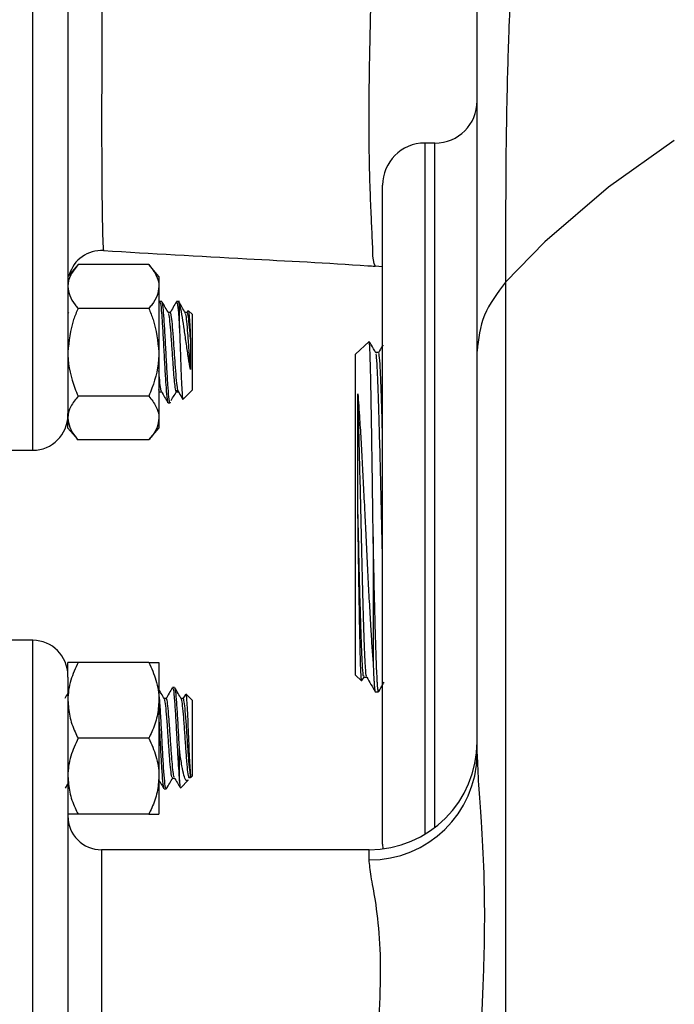
# Model space of a CAD drawing. Units: inches. Extents: x 0.5 to 21.5, y 0.5 to 16.8.
# Drawn here: x 10.6 to 11.2, y 10.9 to 11.8 of the extents above; entities that cross this region are included whole.
import ezdxf

# ---------------------------------------------------------------- set-up
doc = ezdxf.new("R2010")
doc.units = ezdxf.units.IN
doc.header["$MEASUREMENT"] = 0
doc.layers.add('DEFAULT', color=7, linetype='Continuous')
doc.styles.add('SLDTEXTSTYLE6', font='TXT', dxfattribs={"width": 0.75})
doc.dimstyles.new('SLDDIMSTYLE0', dxfattribs={"dimtxt": 0.125, "dimasz": 0.13, "dimexe": 0, "dimexo": 0.0625, "dimgap": 0.03125, "dimtad": 0, "dimtih": 1, "dimtoh": 1, "dimlfac": 4, "dimrnd": 1e-09, "dimzin": 12, "dimdsep": 46, "dimtxsty": 'SLDTEXTSTYLE6', "dimsah": 1, "dimcen": 0.09, "dimadec": 0, "dimazin": 3, "dimtfac": 1, "dimtofl": 0, "dimtmove": 0, "dimatfit": 3, "dimfxl": 1, "dimfrac": 2, "dimtolj": 1, "dimtzin": 12, "dimarcsym": 0})

# ---------------------------------------------------------------- blocks, each defined once
blk = doc.blocks.new('_D_2')
at = {"layer": 'DEFAULT'}
for p, q in [((9.93734, 12.91673), (9.93734, 13.89732)), ((12.79474, 10.97582), (12.79474, 13.89732)), ((9.93734, 13.77232), (11.06274, 13.77232)), ((12.79474, 13.77232), (11.47837, 13.77232))]:
    blk.add_line(p, q, dxfattribs=at)
for points in [[(9.93734, 13.77232), (10.06734, 13.75232), (10.06734, 13.79232)], [(12.79474, 13.77232), (12.66474, 13.79232), (12.66474, 13.75232)]]:
    blk.add_solid(points, dxfattribs=at)
at = {"layer": 'DEFAULT', "insert": (11.06274, 13.83423), "char_height": 0.125, "attachment_point": 1, "style": 'SLDTEXTSTYLE6'}
blk.add_mtext('11.43', dxfattribs=at)

msp = doc.modelspace()

# ---------------------------------------------------------------- linework, layer by layer
at = {"color": 8, "linetype": 'Continuous', "lineweight": 25}
for p, q in [((10.56984, 11.40498), (10.56984, 12.55498)), ((10.93259, 11.6891), (10.93259, 11.10228)), ((10.94209, 11.05616), (10.94209, 11.6891)), ((10.56984, 10.07915), (10.56984, 11.22915)), ((10.93259, 11.10228), (10.93259, 11.04968)), ((10.63359, 11.0354), (10.63359, 10.73527)), ((10.88109, 11.02618), (10.88109, 11.0354))]:
    msp.add_line(p, q, dxfattribs=at)
at = {"color": 7, "linetype": 'Continuous', "lineweight": 25}
for p, q in [((10.60234, 11.93785), (10.60234, 11.43908)), ((10.94209, 11.6891), (10.93259, 11.6891)), ((11.16357, 11.69143), (11.10252, 11.64823)), ((10.89359, 11.12986), (10.89359, 11.6501)), ((11.10252, 11.64823), (11.04373, 11.59767)), ((11.04373, 11.59767), (11.00744, 11.5604)), ((10.61172, 11.57672), (10.60234, 11.56585)), ((10.67722, 11.57672), (10.61172, 11.57672)), ((10.68659, 11.56585), (10.67722, 11.57672)), ((10.8868, 11.57537), (10.88672, 11.57554)), ((10.89359, 11.57464), (10.88683, 11.57526)), ((10.68659, 11.56585), (10.68659, 11.55644)), ((11.00744, 11.56041), (11.00744, 10.72956)), ((10.68659, 11.55644), (10.68659, 11.4956)), ((10.68712, 11.54232), (10.68692, 11.54198)), ((10.68927, 11.54248), (10.68732, 11.54248)), ((10.70562, 11.54248), (10.70294, 11.54248)), ((10.70562, 11.54048), (10.70489, 11.5418)), ((10.70562, 11.51777), (10.70562, 11.54048)), ((10.60319, 11.53233), (10.60306, 11.53211)), ((10.67722, 11.53616), (10.61172, 11.53616)), ((10.69709, 11.53233), (10.69528, 11.53233)), ((10.71271, 11.53233), (10.71091, 11.53233)), ((10.71359, 11.53411), (10.71244, 11.53211)), ((10.71734, 11.53076), (10.71409, 11.53401)), ((10.71734, 11.53076), (10.71734, 11.46045)), ((10.88108, 11.50563), (10.86859, 11.4939)), ((10.68659, 11.4956), (10.68659, 11.43476)), ((10.88989, 11.49528), (10.88724, 11.49528)), ((10.98109, 11.12376), (10.98109, 11.49664)), ((10.86859, 11.1968), (10.86859, 11.4939)), ((10.68731, 11.45888), (10.68913, 11.45888)), ((10.70293, 11.45888), (10.70475, 11.45888)), ((10.70907, 11.45218), (10.71734, 11.46045)), ((10.67722, 11.45504), (10.61172, 11.45504)), ((10.69513, 11.44873), (10.69708, 11.44873)), ((10.60234, 11.43476), (10.60234, 11.43908)), ((10.60234, 11.42535), (10.60234, 11.43476)), ((10.68659, 11.43476), (10.68659, 11.42535)), ((10.60234, 11.42535), (10.61172, 11.41449)), ((10.67722, 11.41449), (10.68659, 11.42535)), ((10.67722, 11.41449), (10.61172, 11.41449)), ((10.50484, 11.40498), (10.56984, 11.40498)), ((10.88489, 11.32478), (10.88489, 11.20677)), ((10.56984, 11.22915), (10.50484, 11.22915)), ((10.60234, 11.19505), (10.60234, 11.20878)), ((10.67722, 11.20878), (10.61172, 11.20878)), ((10.68659, 11.20878), (10.68659, 11.17365)), ((10.60234, 11.19505), (10.60234, 10.69564)), ((10.86859, 11.1968), (10.87413, 11.19159)), ((10.87452, 11.19188), (10.87643, 11.19519)), ((10.8763, 11.19508), (10.87895, 11.19508)), ((10.70115, 11.1854), (10.6992, 11.1854)), ((10.7111, 11.17917), (10.70871, 11.17505)), ((10.71734, 11.17368), (10.71148, 11.17955)), ((10.88684, 11.18154), (10.88989, 11.18164)), ((10.68659, 11.17365), (10.68659, 11.1034)), ((10.69335, 11.17525), (10.69154, 11.17525)), ((10.70898, 11.17525), (10.70717, 11.17525)), ((10.71734, 11.17368), (10.71734, 11.10337)), ((10.67722, 11.13853), (10.61172, 11.13853)), ((10.70562, 11.0988), (10.70562, 11.12803)), ((10.89359, 11.0406), (10.89359, 11.12986)), ((10.68659, 11.1034), (10.68659, 11.06828)), ((10.71589, 11.10192), (10.71734, 11.10337)), ((10.60006, 11.09225), (10.60234, 11.09618)), ((10.69921, 11.1018), (10.70105, 11.1018)), ((10.70673, 11.09276), (10.71373, 11.09976)), ((10.69139, 11.09165), (10.69334, 11.09165)), ((10.67722, 11.06828), (10.61172, 11.06828)), ((10.89359, 11.0406), (10.89384, 11.03622)), ((10.88109, 11.0354), (10.63359, 11.0354))]:
    msp.add_line(p, q, dxfattribs=at)
at = {"color": 8, "linetype": 'Continuous', "lineweight": 25, "flags": 128}
msp.add_lwpolyline([(10.88672, 11.57554), (10.88577, 11.57761), (10.88468, 11.58447), (10.88468, 11.58447), (10.88468, 11.58447)], dxfattribs=at)
at = {"color": 7, "linetype": 'Continuous', "lineweight": 25}
for centre, radius, start, end in [((10.94209, 11.7281), 0.039, 270, 0), ((10.93259, 11.6501), 0.039, 90, 180), ((10.63359, 11.5585), 0.03125, 86.89938, 163.58856), ((10.56984, 11.43748), 0.0325, 270, 0), ((10.56984, 11.19665), 0.0325, 0, 90), ((10.88109, 11.1354), 0.1, 270, 0), ((10.88229, 11.12498), 0.09881, 269.30708, 359.2899), ((10.63359, 11.06665), 0.03125, 180, 270)]:
    msp.add_arc(centre, radius, start, end, dxfattribs=at)
for points, knots in [([(12.70734, 11.20923), (12.70734, 11.23363), (12.70734, 11.27973), (12.70734, 11.34491), (12.70734, 11.40205), (12.70734, 11.45119), (12.70734, 11.49225), (12.70734, 11.52546), (12.70734, 11.55123), (12.70733, 11.57314), (12.70734, 11.59449), (12.70708, 11.61827), (12.70593, 11.64748), (12.70352, 11.68198), (12.69945, 11.72011), (12.69359, 11.76022), (12.6859, 11.80115), (12.67612, 11.84337), (12.66452, 11.88511), (12.6515, 11.92506), (12.6379, 11.96174), (12.62357, 11.99638), (12.60808, 12.03024), (12.59021, 12.06576), (12.5655, 12.11031), (12.53443, 12.15956), (12.49997, 12.20731), (12.46657, 12.24903), (12.42998, 12.29056), (12.39368, 12.32756), (12.36169, 12.35736), (12.33897, 12.37736), (12.31908, 12.39404), (12.29862, 12.4105), (12.27425, 12.4292), (12.24544, 12.45003), (12.21559, 12.4702), (12.18865, 12.48731), (12.16254, 12.50305), (12.1334, 12.5197), (12.09764, 12.53876), (12.05657, 12.55891), (12.01363, 12.5781), (11.97394, 12.5942), (11.93843, 12.60742), (11.9017, 12.62006), (11.85781, 12.63373), (11.80751, 12.64734), (11.75605, 12.65914), (11.70766, 12.66837), (11.66503, 12.67504), (11.63428, 12.67898), (11.6126, 12.68138), (11.59469, 12.68318), (11.57143, 12.68518), (11.5416, 12.68718), (11.50508, 12.68877), (11.45812, 12.68952), (11.40087, 12.68819), (11.33275, 12.68438), (11.25677, 12.68038), (11.19092, 12.67654), (11.15032, 12.67391), (11.13803, 12.67312)], [0, 0, 0, 0, 0.037833, 0.071495, 0.100987, 0.126308, 0.147458, 0.164438, 0.177263, 0.187522, 0.196403, 0.204994, 0.215829, 0.229101, 0.243386, 0.258501, 0.274219, 0.289805, 0.306849, 0.322601, 0.336779, 0.350615, 0.364575, 0.378482, 0.395175, 0.421684, 0.44376, 0.461256, 0.481489, 0.505913, 0.519549, 0.530518, 0.539838, 0.548671, 0.560057, 0.574273, 0.588398, 0.600238, 0.609829, 0.622416, 0.63769, 0.654914, 0.673249, 0.689921, 0.702379, 0.715185, 0.732933, 0.753186, 0.772654, 0.791048, 0.807349, 0.820051, 0.825084, 0.831289, 0.839899, 0.850936, 0.86442, 0.880378, 0.902845, 0.927515, 0.955297, 0.986469, 1, 1, 1, 1]), ([(10.98109, 11.49665), (10.98109, 11.51616), (10.98109, 11.55523), (10.98109, 11.61088), (10.98109, 11.6681), (10.98109, 11.73704), (10.98109, 11.82128), (10.98109, 11.9197), (10.98109, 12.01207), (10.98109, 12.09379), (10.98109, 12.16189), (10.98109, 12.22788), (10.98109, 12.29005), (10.98109, 12.34332), (10.98109, 12.38718), (10.98109, 12.42297), (10.98109, 12.4529), (10.98109, 12.47626), (10.98109, 12.49337), (10.98109, 12.50313), (10.98109, 12.50704), (10.98109, 12.50595), (10.98109, 12.50593)], [0, 0, 0, 0, 0.056844, 0.113771, 0.170589, 0.227285, 0.304128, 0.381205, 0.458104, 0.508356, 0.558932, 0.609341, 0.659349, 0.709121, 0.750483, 0.791974, 0.833329, 0.874679, 0.916161, 0.957518, 0.999179, 1, 1, 1, 1]), ([(11.02321, 11.97829), (11.02321, 11.97829), (11.02139, 11.96186), (11.01823, 11.92933), (11.01465, 11.88158), (11.01204, 11.8354), (11.00983, 11.78222), (11.00834, 11.72432), (11.00775, 11.68414), (11.00755, 11.66506), (11.00755, 11.66506)], [0, 0, 0, 0, 0.000001, 0.136544, 0.273067, 0.412386, 0.551711, 0.774628, 0.999998, 1, 1, 1, 1]), ([(10.88468, 11.58447), (10.88468, 11.58447), (10.88459, 11.5894), (10.8841, 11.60129), (10.88293, 11.62565), (10.88188, 11.65273), (10.88116, 11.68382), (10.88103, 11.71829), (10.88147, 11.76098), (10.8827, 11.81404), (10.88412, 11.8753), (10.8846, 11.91745), (10.88468, 11.93721), (10.88468, 11.93721)], [0, 0, 0, 0, 0.000001, 0.131689, 0.230591, 0.329821, 0.428767, 0.522043, 0.615321, 0.749963, 0.884552, 0.999999, 1, 1, 1, 1]), ([(11.00755, 11.66506), (11.00755, 11.66506), (11.00751, 11.64845), (11.00745, 11.61455), (11.00744, 11.57846), (11.00743, 11.5604)], [0, 0, 0, 0, 0.000004, 0.49954, 1, 1, 1, 1]), ([(10.63534, 11.58969), (10.67953, 11.58709), (10.76101, 11.5823), (10.84479, 11.57816), (10.88439, 11.57537), (10.8867, 11.57521)], [0, 0, 0, 0, 0.527372, 0.972528, 1, 1, 1, 1]), ([(10.61172, 11.57672), (10.60926, 11.57357), (10.60425, 11.56715), (10.60236, 11.56014), (10.60234, 11.55654), (10.60234, 11.55644)], [0, 0, 0, 0, 0.483998, 0.985621, 1, 1, 1, 1]), ([(10.67722, 11.57672), (10.67968, 11.57357), (10.68469, 11.56715), (10.68657, 11.56014), (10.68659, 11.55654), (10.68659, 11.55644)], [0, 0, 0, 0, 0.483998, 0.985621, 1, 1, 1, 1]), ([(10.60234, 11.55644), (10.6027, 11.55361), (10.60342, 11.54783), (10.60762, 11.54111), (10.61079, 11.53728), (10.61172, 11.53616)], [0, 0, 0, 0, 0.405721, 0.826099, 1, 1, 1, 1]), ([(10.68659, 11.55644), (10.68624, 11.55361), (10.68551, 11.54783), (10.68131, 11.54111), (10.67814, 11.53728), (10.67722, 11.53616)], [0, 0, 0, 0, 0.405721, 0.826099, 1, 1, 1, 1]), ([(10.68732, 11.5418), (10.68756, 11.54168), (10.68813, 11.54141), (10.68902, 11.53268), (10.69, 11.51839), (10.69097, 11.50038), (10.69195, 11.48175), (10.69293, 11.46506), (10.6939, 11.45358), (10.69464, 11.4482), (10.69505, 11.4492), (10.69513, 11.44941)], [0, 0, 0, 0, 0.093373, 0.218373, 0.343373, 0.468373, 0.593373, 0.718373, 0.843373, 0.968373, 1, 1, 1, 1]), ([(10.69708, 11.44941), (10.697, 11.4492), (10.69659, 11.4482), (10.69586, 11.45358), (10.69488, 11.46506), (10.6939, 11.48175), (10.69293, 11.50038), (10.69195, 11.51839), (10.69097, 11.53268), (10.69008, 11.54141), (10.68951, 11.54168), (10.68927, 11.5418)], [0, 0, 0, 0, 0.0316273, 0.1566273, 0.2816273, 0.4066273, 0.5316273, 0.6566273, 0.7816273, 0.9066273, 1, 1, 1, 1]), ([(10.69546, 11.53203), (10.69447, 11.53372), (10.6925, 11.53712), (10.69053, 11.54052), (10.68954, 11.54222)], [0, 0, 0, 0, 0.499789, 1, 1, 1, 1]), ([(10.70274, 11.54232), (10.70175, 11.54062), (10.69978, 11.53722), (10.6978, 11.53381), (10.69681, 11.53211)], [0, 0, 0, 0, 0.500287, 1, 1, 1, 1]), ([(10.70294, 11.5418), (10.70318, 11.54167), (10.70375, 11.54138), (10.70465, 11.53285), (10.7053, 11.52279), (10.70562, 11.51777)], [0, 0, 0, 0, 0.271928, 0.635964, 1, 1, 1, 1]), ([(10.71108, 11.53203), (10.7101, 11.53372), (10.70812, 11.53712), (10.70615, 11.54052), (10.70517, 11.54222)], [0, 0, 0, 0, 0.499789, 1, 1, 1, 1]), ([(10.71577, 11.4796), (10.71517, 11.48314), (10.71393, 11.49038), (10.71198, 11.50332), (10.71015, 11.51642), (10.70829, 11.52862), (10.70672, 11.5365), (10.70587, 11.53958), (10.70562, 11.54048)], [0, 0, 0, 0, 0.166103, 0.339862, 0.524699, 0.709904, 0.915692, 1, 1, 1, 1]), ([(10.61172, 11.53616), (10.61029, 11.53273), (10.60491, 11.51984), (10.60343, 11.50586), (10.60234, 11.4956)], [0, 0, 0, 0, 0.266157, 1, 1, 1, 1]), ([(10.67722, 11.53616), (10.67865, 11.53273), (10.68402, 11.51984), (10.6855, 11.50586), (10.68659, 11.4956)], [0, 0, 0, 0, 0.266157, 1, 1, 1, 1]), ([(10.70293, 11.45939), (10.70285, 11.45924), (10.70245, 11.45847), (10.70178, 11.46234), (10.70095, 11.46968), (10.70027, 11.47775), (10.69958, 11.48761), (10.69878, 11.49935), (10.69781, 11.51348), (10.69683, 11.52456), (10.69605, 11.53094), (10.69558, 11.53125), (10.69545, 11.53135)], [0, 0, 0, 0, 0.031458, 0.161867, 0.265628, 0.370706, 0.42345, 0.553858, 0.684267, 0.814675, 0.945084, 1, 1, 1, 1]), ([(10.70456, 11.45941), (10.70427, 11.46037), (10.70364, 11.46237), (10.7027, 11.47183), (10.70178, 11.48383), (10.70095, 11.49636), (10.70027, 11.50595), (10.69958, 11.51566), (10.69878, 11.52466), (10.69789, 11.53149), (10.69732, 11.5317), (10.69708, 11.5318)], [0, 0, 0, 0, 0.119392, 0.249802, 0.380212, 0.483974, 0.589054, 0.641798, 0.772208, 0.902618, 1, 1, 1, 1]), ([(10.71577, 11.4796), (10.71564, 11.48138), (10.7152, 11.48756), (10.71441, 11.49937), (10.71344, 11.51347), (10.71246, 11.52456), (10.71167, 11.53094), (10.71121, 11.53125), (10.71107, 11.53135)], [0, 0, 0, 0, 0.083815, 0.291044, 0.498274, 0.705504, 0.912734, 1, 1, 1, 1]), ([(10.71577, 11.50766), (10.71564, 11.50946), (10.7152, 11.5157), (10.71441, 11.52465), (10.71352, 11.53149), (10.71295, 11.53171), (10.71271, 11.5318)], [0, 0, 0, 0, 0.128349, 0.44569, 0.763031, 1, 1, 1, 1]), ([(10.71383, 11.53374), (10.71394, 11.53368), (10.71424, 11.5335), (10.71468, 11.52833), (10.71525, 11.5195), (10.7156, 11.5116), (10.71577, 11.50766)], [0, 0, 0, 0, 0.171974, 0.453175, 0.727548, 1, 1, 1, 1]), ([(10.70562, 11.51777), (10.70577, 11.51351), (10.7061, 11.5044), (10.70663, 11.48909), (10.70714, 11.47429), (10.70771, 11.4621), (10.70822, 11.45444), (10.70863, 11.45124), (10.70884, 11.45222), (10.70888, 11.45237)], [0, 0, 0, 0, 0.146527, 0.313521, 0.480557, 0.645182, 0.807719, 0.969268, 1, 1, 1, 1]), ([(10.71577, 11.50766), (10.71577, 11.50642), (10.71577, 11.50124), (10.71577, 11.4936), (10.71577, 11.48541), (10.71577, 11.48156), (10.71577, 11.4796)], [0, 0, 0, 0, 0.135973, 0.564616, 0.77912, 1, 1, 1, 1]), ([(10.88489, 11.32478), (10.88482, 11.32986), (10.88468, 11.34007), (10.88448, 11.35484), (10.88429, 11.36895), (10.88411, 11.38238), (10.88392, 11.3957), (10.88373, 11.4086), (10.88355, 11.42094), (10.88336, 11.4327), (10.88317, 11.44396), (10.88299, 11.45445), (10.8828, 11.46406), (10.88262, 11.47278), (10.88243, 11.48068), (10.88224, 11.48757), (10.88205, 11.49337), (10.88187, 11.4981), (10.88168, 11.50174), (10.88144, 11.50509), (10.88127, 11.50537), (10.88115, 11.50555)], [0, 0, 0, 0, 0.055602, 0.111696, 0.160888, 0.210421, 0.261033, 0.312019, 0.361167, 0.410658, 0.461235, 0.512188, 0.561111, 0.610375, 0.66072, 0.711439, 0.76033, 0.809565, 0.859334, 0.909836, 1, 1, 1, 1]), ([(10.88731, 11.49516), (10.88594, 11.49753), (10.88398, 11.50092), (10.88202, 11.50431), (10.88143, 11.50533)], [0, 0, 0, 0, 0.6992248, 1, 1, 1, 1]), ([(10.60234, 11.4956), (10.60235, 11.49468), (10.60247, 11.48336), (10.60575, 11.46946), (10.61072, 11.45745), (10.61172, 11.45504)], [0, 0, 0, 0, 0.066045, 0.812902, 1, 1, 1, 1]), ([(10.68659, 11.4956), (10.68658, 11.49468), (10.68646, 11.48336), (10.68318, 11.46946), (10.67821, 11.45745), (10.67722, 11.45504)], [0, 0, 0, 0, 0.066045, 0.812902, 1, 1, 1, 1]), ([(10.89359, 11.30344), (10.89356, 11.30466), (10.89325, 11.31702), (10.89266, 11.34305), (10.89183, 11.37911), (10.89099, 11.41352), (10.89015, 11.44385), (10.88932, 11.46863), (10.88848, 11.48569), (10.88781, 11.49442), (10.88742, 11.49418), (10.88731, 11.49411)], [0, 0, 0, 0, 0.014511, 0.147616, 0.280744, 0.413895, 0.547069, 0.680266, 0.813487, 0.94673, 1, 1, 1, 1]), ([(10.89373, 11.50205), (10.89371, 11.50202), (10.89238, 11.49972), (10.89106, 11.49742), (10.88974, 11.49515)], [0, 0, 0, 0, 0.011766, 1, 1, 1, 1]), ([(10.89359, 11.41699), (10.89335, 11.42594), (10.89283, 11.44525), (10.89203, 11.46853), (10.8912, 11.48579), (10.89048, 11.49476), (10.89004, 11.49435), (10.88989, 11.4942)], [0, 0, 0, 0, 0.194615, 0.420467, 0.646359, 0.87229, 1, 1, 1, 1]), ([(10.68894, 11.45941), (10.68864, 11.46039), (10.68802, 11.46244), (10.68724, 11.46993), (10.68675, 11.4764), (10.68659, 11.47852)], [0, 0, 0, 0, 0.380905, 0.796964, 1, 1, 1, 1]), ([(10.6873, 11.45939), (10.68723, 11.45921), (10.68699, 11.45865), (10.68675, 11.46012), (10.68659, 11.4611)], [0, 0, 0, 0, 0.330799, 1, 1, 1, 1]), ([(10.68892, 11.45923), (10.68991, 11.45753), (10.69188, 11.45414), (10.69385, 11.45074), (10.69484, 11.44904)], [0, 0, 0, 0, 0.499799, 1, 1, 1, 1]), ([(10.69783, 11.45086), (10.69881, 11.4525), (10.70078, 11.45578), (10.70274, 11.45904), (10.70372, 11.46067)], [0, 0, 0, 0, 0.500047, 1, 1, 1, 1]), ([(10.70455, 11.45923), (10.70553, 11.45753), (10.70686, 11.45525), (10.70819, 11.45297), (10.70852, 11.45239)], [0, 0, 0, 0, 0.7438441, 1, 1, 1, 1]), ([(10.61172, 11.45504), (10.60926, 11.45189), (10.60425, 11.44548), (10.60236, 11.43846), (10.60234, 11.43487), (10.60234, 11.43476)], [0, 0, 0, 0, 0.483998, 0.985621, 1, 1, 1, 1]), ([(10.67722, 11.45504), (10.67968, 11.45189), (10.68469, 11.44548), (10.68657, 11.43846), (10.68659, 11.43487), (10.68659, 11.43476)], [0, 0, 0, 0, 0.483998, 0.985621, 1, 1, 1, 1]), ([(10.8706, 11.35676), (10.87061, 11.35857), (10.87061, 11.36761), (10.87063, 11.39095), (10.87066, 11.42528), (10.87068, 11.44654), (10.87069, 11.45704)], [0, 0, 0, 0, 0.047654, 0.23874, 0.624043, 1, 1, 1, 1]), ([(10.87069, 11.45704), (10.87097, 11.45345), (10.87153, 11.44623), (10.87251, 11.4315), (10.87344, 11.41615), (10.8743, 11.40071), (10.87495, 11.38866), (10.87559, 11.3763), (10.87622, 11.3637), (10.87686, 11.35078), (10.8775, 11.33774), (10.87814, 11.32473), (10.87878, 11.31177), (10.87942, 11.29885), (10.88005, 11.28617), (10.88069, 11.27387), (10.88133, 11.26198), (10.88197, 11.25048), (10.88259, 11.23994), (10.88337, 11.22737), (10.88413, 11.21626), (10.8847, 11.20915), (10.88489, 11.20677)], [0, 0, 0, 0, 0.056373, 0.113419, 0.201285, 0.245883, 0.291125, 0.334943, 0.379061, 0.424111, 0.469479, 0.513925, 0.558672, 0.604362, 0.650376, 0.695535, 0.740999, 0.787425, 0.834177, 0.875279, 0.95816, 1, 1, 1, 1]), ([(10.87889, 11.19609), (10.8788, 11.19596), (10.87845, 11.19539), (10.87781, 11.20321), (10.87697, 11.21929), (10.87613, 11.24338), (10.8753, 11.27324), (10.87446, 11.30735), (10.87362, 11.34367), (10.87279, 11.38013), (10.87195, 11.41448), (10.87125, 11.44008), (10.87083, 11.45279), (10.87069, 11.45704)], [0, 0, 0, 0, 0.029474, 0.131525, 0.233594, 0.33568, 0.437784, 0.539906, 0.642046, 0.744203, 0.846378, 0.94857, 1, 1, 1, 1]), ([(10.60234, 11.43476), (10.6027, 11.43193), (10.60342, 11.42616), (10.60762, 11.41944), (10.61079, 11.41561), (10.61172, 11.41449)], [0, 0, 0, 0, 0.405721, 0.826099, 1, 1, 1, 1]), ([(10.68659, 11.43476), (10.68624, 11.43193), (10.68551, 11.42616), (10.68131, 11.41944), (10.67814, 11.41561), (10.67722, 11.41449)], [0, 0, 0, 0, 0.405721, 0.826099, 1, 1, 1, 1]), ([(10.87423, 11.1917), (10.87422, 11.19164), (10.87415, 11.19134), (10.87398, 11.19267), (10.87371, 11.19574), (10.87338, 11.20302), (10.87306, 11.21325), (10.87278, 11.22445), (10.87249, 11.2381), (10.87224, 11.2512), (10.87199, 11.26555), (10.87174, 11.2806), (10.87149, 11.29663), (10.8712, 11.31614), (10.87092, 11.33492), (10.87071, 11.34945), (10.8706, 11.35676)], [0, 0, 0, 0, 0.010832, 0.05701, 0.146078, 0.236227, 0.325301, 0.415464, 0.466314, 0.569105, 0.621157, 0.671789, 0.774138, 0.825967, 0.912471, 1, 1, 1, 1]), ([(10.8763, 11.19617), (10.87618, 11.19592), (10.87577, 11.19512), (10.87509, 11.20311), (10.87425, 11.21932), (10.87342, 11.24338), (10.87258, 11.27324), (10.87183, 11.30373), (10.87117, 11.33201), (10.87079, 11.34851), (10.8706, 11.35676)], [0, 0, 0, 0, 0.065822, 0.212609, 0.359422, 0.50626, 0.653124, 0.800013, 0.9, 1, 1, 1, 1]), ([(10.88989, 11.18164), (10.88989, 11.18164), (10.88979, 11.18144), (10.8896, 11.18212), (10.8893, 11.18375), (10.88901, 11.18665), (10.88872, 11.19067), (10.88837, 11.19676), (10.88797, 11.2058), (10.88758, 11.21654), (10.88719, 11.22875), (10.8868, 11.24232), (10.88641, 11.25743), (10.88607, 11.27138), (10.88579, 11.28338), (10.8855, 11.29667), (10.88519, 11.3105), (10.88499, 11.32001), (10.88489, 11.32478)], [0, 0, 0, 0, 0.000094, 0.059494, 0.11703, 0.174968, 0.233529, 0.292943, 0.382848, 0.477459, 0.526369, 0.616292, 0.710921, 0.759841, 0.818756, 0.878103, 0.938815, 1, 1, 1, 1]), ([(10.61172, 11.20878), (10.60926, 11.20332), (10.60425, 11.19221), (10.60236, 11.18006), (10.60234, 11.17383), (10.60234, 11.17365)], [0, 0, 0, 0, 0.483998, 0.985621, 1, 1, 1, 1]), ([(10.61172, 11.20878), (10.61029, 11.20878), (10.60491, 11.20878), (10.60343, 11.20878), (10.60234, 11.20878)], [0, 0, 0, 0, 0.266157, 1, 1, 1, 1]), ([(10.67722, 11.20878), (10.67968, 11.20332), (10.68469, 11.19221), (10.68657, 11.18006), (10.68659, 11.17383), (10.68659, 11.17365)], [0, 0, 0, 0, 0.483998, 0.985621, 1, 1, 1, 1]), ([(10.67722, 11.20878), (10.67865, 11.20878), (10.68402, 11.20878), (10.6855, 11.20878), (10.68659, 11.20878)], [0, 0, 0, 0, 0.266157, 1, 1, 1, 1]), ([(10.88489, 11.20677), (10.885, 11.20399), (10.88523, 11.19842), (10.88556, 11.19227), (10.88587, 11.18766), (10.88616, 11.18442), (10.88646, 11.18238), (10.88668, 11.18147), (10.88681, 11.18163), (10.88684, 11.18166)], [0, 0, 0, 0, 0.177464, 0.356729, 0.504463, 0.653231, 0.803599, 0.956159, 1, 1, 1, 1]), ([(10.87889, 11.19519), (10.8802, 11.19292), (10.88282, 11.18837), (10.88545, 11.18383), (10.88676, 11.18156)], [0, 0, 0, 0, 0.499988, 1, 1, 1, 1]), ([(10.69901, 11.18526), (10.69803, 11.18356), (10.69605, 11.18016), (10.69407, 11.17675), (10.69309, 11.17505)], [0, 0, 0, 0, 0.500264, 1, 1, 1, 1]), ([(10.6992, 11.18452), (10.69939, 11.18464), (10.6999, 11.18494), (10.70074, 11.17751), (10.70172, 11.16412), (10.70269, 11.14648), (10.70367, 11.12784), (10.70465, 11.11036), (10.7053, 11.10266), (10.70562, 11.0988)], [0, 0, 0, 0, 0.087532, 0.23961, 0.391688, 0.543766, 0.695844, 0.847922, 1, 1, 1, 1]), ([(10.70562, 11.12803), (10.7053, 11.13416), (10.70465, 11.14643), (10.70367, 11.16413), (10.70269, 11.1775), (10.70186, 11.18494), (10.70134, 11.18464), (10.70115, 11.18452)], [0, 0, 0, 0, 0.218552, 0.437104, 0.655655, 0.874207, 1, 1, 1, 1]), ([(10.70732, 11.17499), (10.70634, 11.17669), (10.70436, 11.18008), (10.70239, 11.18348), (10.70141, 11.18518)], [0, 0, 0, 0, 0.499812, 1, 1, 1, 1]), ([(10.88997, 11.18167), (10.89134, 11.18404), (10.89304, 11.18699), (10.89475, 11.18994), (10.89508, 11.19052)], [0, 0, 0, 0, 0.803238, 1, 1, 1, 1]), ([(10.60234, 11.18023), (10.60233, 11.1802), (10.60137, 11.17854), (10.6004, 11.17689), (10.59945, 11.17525)], [0, 0, 0, 0, 0.0146939, 1, 1, 1, 1]), ([(10.6917, 11.17499), (10.69071, 11.17669), (10.68901, 11.17962), (10.68731, 11.18255), (10.68659, 11.18378)], [0, 0, 0, 0, 0.578999, 1, 1, 1, 1]), ([(10.69334, 11.09253), (10.6932, 11.09232), (10.69274, 11.09162), (10.69195, 11.09803), (10.69097, 11.11057), (10.69, 11.12776), (10.68902, 11.14657), (10.68805, 11.16384), (10.68724, 11.17602), (10.68675, 11.1793), (10.68659, 11.18038)], [0, 0, 0, 0, 0.0614, 0.206067, 0.350734, 0.495401, 0.640068, 0.784735, 0.929403, 1, 1, 1, 1]), ([(10.71146, 11.17954), (10.71147, 11.17954), (10.71165, 11.18015), (10.71198, 11.17705), (10.71255, 11.17012), (10.71308, 11.15923), (10.71361, 11.14641), (10.71417, 11.13296), (10.71468, 11.12064), (10.71525, 11.11041), (10.7156, 11.10661), (10.71577, 11.10472)], [0, 0, 0, 0, 0.0014247, 0.1321437, 0.2615762, 0.3883686, 0.5150835, 0.6379634, 0.7609126, 0.8808762, 1, 1, 1, 1]), ([(10.60234, 11.17365), (10.6027, 11.16874), (10.60342, 11.15875), (10.60762, 11.1471), (10.61079, 11.14047), (10.61172, 11.13853)], [0, 0, 0, 0, 0.405721, 0.826099, 1, 1, 1, 1]), ([(10.68659, 11.17365), (10.68624, 11.16874), (10.68551, 11.15875), (10.68131, 11.1471), (10.67814, 11.14047), (10.67722, 11.13853)], [0, 0, 0, 0, 0.405721, 0.826099, 1, 1, 1, 1]), ([(10.69921, 11.10249), (10.69907, 11.10233), (10.6986, 11.10178), (10.69781, 11.1068), (10.69683, 11.11662), (10.69586, 11.13011), (10.69488, 11.14476), (10.6939, 11.1586), (10.69293, 11.16896), (10.69219, 11.17449), (10.69178, 11.17444), (10.69169, 11.17444)], [0, 0, 0, 0, 0.055579, 0.185486, 0.315393, 0.4453, 0.575207, 0.705114, 0.835021, 0.964928, 1, 1, 1, 1]), ([(10.70072, 11.10271), (10.70053, 11.10322), (10.7002, 11.10408), (10.69958, 11.10866), (10.69878, 11.11665), (10.69781, 11.1301), (10.69683, 11.14477), (10.69586, 11.15857), (10.69488, 11.16907), (10.69404, 11.17489), (10.69353, 11.17465), (10.69334, 11.17456)], [0, 0, 0, 0, 0.076957, 0.13045, 0.262711, 0.394971, 0.527232, 0.659492, 0.791753, 0.924013, 1, 1, 1, 1]), ([(10.71577, 11.10447), (10.71564, 11.10384), (10.7152, 11.10162), (10.71441, 11.1014), (10.71344, 11.10658), (10.71246, 11.11668), (10.71148, 11.13009), (10.71051, 11.14477), (10.70953, 11.1586), (10.70855, 11.16896), (10.70781, 11.17449), (10.7074, 11.17444), (10.70731, 11.17444)], [0, 0, 0, 0, 0.046626, 0.161907, 0.277188, 0.39247, 0.507751, 0.623032, 0.738314, 0.853595, 0.968877, 1, 1, 1, 1]), ([(10.71577, 11.10472), (10.71564, 11.10556), (10.7152, 11.10848), (10.71441, 11.11672), (10.71344, 11.13008), (10.71246, 11.14478), (10.71148, 11.15857), (10.71051, 11.16907), (10.70967, 11.17489), (10.70916, 11.17465), (10.70897, 11.17456)], [0, 0, 0, 0, 0.057953, 0.20124, 0.344528, 0.487816, 0.631103, 0.774391, 0.917678, 1, 1, 1, 1]), ([(10.68659, 11.15466), (10.68675, 11.15192), (10.68724, 11.14356), (10.68805, 11.12769), (10.68902, 11.11059), (10.69, 11.09803), (10.69079, 11.09163), (10.69125, 11.09232), (10.69139, 11.09253)], [0, 0, 0, 0, 0.09934, 0.302905, 0.506471, 0.710036, 0.913602, 1, 1, 1, 1]), ([(10.61172, 11.13853), (10.60926, 11.13307), (10.60425, 11.12196), (10.60236, 11.10981), (10.60234, 11.10358), (10.60234, 11.1034)], [0, 0, 0, 0, 0.483998, 0.985621, 1, 1, 1, 1]), ([(10.67722, 11.13853), (10.67968, 11.13307), (10.68469, 11.12196), (10.68657, 11.10981), (10.68659, 11.10358), (10.68659, 11.1034)], [0, 0, 0, 0, 0.483998, 0.985621, 1, 1, 1, 1]), ([(10.71357, 11.09992), (10.71305, 11.09952), (10.71186, 11.0986), (10.71016, 11.1024), (10.70829, 11.11028), (10.70672, 11.1196), (10.70587, 11.12613), (10.70562, 11.12803)], [0, 0, 0, 0, 0.173815, 0.405145, 0.636935, 0.894486, 1, 1, 1, 1]), ([(10.98109, 11.12376), (10.9814, 11.11472), (10.98202, 11.09653), (10.98506, 11.05959), (10.98751, 11.01441), (10.98809, 10.96023), (10.98625, 10.9006), (10.98352, 10.8459), (10.98152, 10.79834), (10.98123, 10.77238), (10.98109, 10.75937)], [0, 0, 0, 0, 0.120988, 0.243265, 0.391554, 0.541555, 0.688691, 0.837514, 0.918563, 1, 1, 1, 1]), ([(10.60234, 11.1034), (10.6027, 11.09849), (10.60342, 11.0885), (10.60762, 11.07685), (10.61079, 11.07022), (10.61172, 11.06828)], [0, 0, 0, 0, 0.405721, 0.826099, 1, 1, 1, 1]), ([(10.68659, 11.1034), (10.68624, 11.09849), (10.68551, 11.0885), (10.68131, 11.07685), (10.67814, 11.07022), (10.67722, 11.06828)], [0, 0, 0, 0, 0.405721, 0.826099, 1, 1, 1, 1]), ([(10.71577, 11.10472), (10.71577, 11.10424), (10.71577, 11.10243), (10.71577, 11.1022), (10.71577, 11.10203)], [0, 0, 0, 0, 0.266291, 1, 1, 1, 1]), ([(10.68659, 11.0998), (10.68707, 11.09898), (10.68854, 11.09647), (10.69, 11.09395), (10.69099, 11.09226)], [0, 0, 0, 0, 0.329132, 1, 1, 1, 1]), ([(10.6936, 11.09188), (10.69458, 11.09358), (10.69656, 11.09699), (10.69853, 11.10039), (10.69952, 11.10209)], [0, 0, 0, 0, 0.5002919, 1, 1, 1, 1]), ([(10.70072, 11.10237), (10.7017, 11.10069), (10.70366, 11.09733), (10.70563, 11.09395), (10.70661, 11.09226)], [0, 0, 0, 0, 0.499915, 1, 1, 1, 1]), ([(10.70562, 11.0988), (10.70577, 11.09675), (10.70606, 11.09285), (10.70637, 11.09294), (10.70651, 11.09298)], [0, 0, 0, 0, 0.526214, 1, 1, 1, 1]), ([(10.61172, 11.06828), (10.61029, 11.06828), (10.60491, 11.06828), (10.60343, 11.06828), (10.60234, 11.06828)], [0, 0, 0, 0, 0.266157, 1, 1, 1, 1]), ([(10.67722, 11.06828), (10.67865, 11.06828), (10.68402, 11.06828), (10.6855, 11.06828), (10.68659, 11.06828)], [0, 0, 0, 0, 0.266157, 1, 1, 1, 1]), ([(10.88109, 10.73751), (10.88131, 10.74918), (10.88174, 10.77265), (10.88485, 10.81449), (10.88923, 10.8622), (10.89226, 10.91186), (10.89135, 10.95505), (10.88738, 10.98788), (10.88252, 11.01221), (10.88157, 11.02149), (10.88109, 11.02618)], [0, 0, 0, 0, 0.083748, 0.168392, 0.312091, 0.459802, 0.603076, 0.750683, 0.874059, 1, 1, 1, 1])]:
    msp.add_open_spline(points, degree=3, knots=knots, dxfattribs=at)
at = {"color": 8, "linetype": 'Continuous', "lineweight": 25}
msp.add_open_spline([(10.63465, 11.90973), (10.63464, 11.90798), (10.63445, 11.88541), (10.63419, 11.85334), (10.63392, 11.812), (10.63374, 11.77906), (10.63363, 11.7475), (10.63359, 11.71957), (10.63359, 11.69501), (10.63365, 11.67238), (10.63376, 11.65222), (10.63393, 11.63471), (10.63414, 11.61984), (10.63439, 11.60762), (10.63467, 11.59845), (10.63496, 11.59261), (10.63519, 11.58977), (10.63532, 11.59002), (10.63536, 11.59009)], degree=3, knots=[0, 0, 0, 0, 0.0097966, 0.1262079, 0.1853827, 0.2596962, 0.3347222, 0.3980824, 0.4618835, 0.5270719, 0.5927365, 0.6559895, 0.7196847, 0.7848131, 0.8504552, 0.9119889, 0.9739917, 1, 1, 1, 1], dxfattribs=at)
at = {"color": 7, "linetype": 'Continuous', "lineweight": 25}
msp.add_open_spline([(11.00744, 11.56041), (10.99982, 11.55045), (10.98459, 11.53052), (10.98226, 11.50794), (10.98109, 11.49664)], degree=3, dxfattribs=at)

# ---------------------------------------------------------------- dimensions: what is measured, and where the dimension line sits
at = {"layer": 'DEFAULT'}
dim = msp.add_linear_dim(base=(12.79474, 13.77232), p1=(9.93734, 12.86673), p2=(12.79474, 10.92582), dimstyle='SLDDIMSTYLE0', dxfattribs=at)
dim.commit()
dim.dimension.update_dxf_attribs({"geometry": '_D_2', "text_midpoint": (11.27056, 13.77232), "dimtype": 160})

doc.saveas('drawing.dxf')
